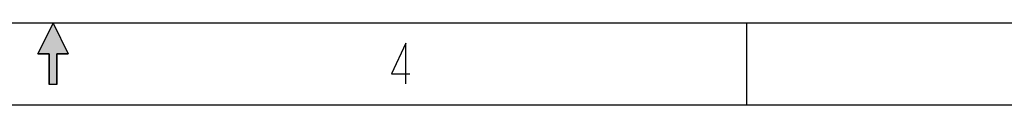
# Model space of a CAD drawing. Units: millimetres. Extents: x 0 to 864, y 0 to 559.
# Drawn here: x 427 to 580, y 0 to 13 of the extents above; entities that cross this region are included whole.
import ezdxf

# ---------------------------------------------------------------- set-up
doc = ezdxf.new("R2010")
doc.units = ezdxf.units.MM
doc.header["$LTSCALE"] = 47.498
doc.layers.get('0').update_dxf_attribs({"linetype": 'CONTINUOUS'})

# ---------------------------------------------------------------- blocks, each defined once
blk = doc.blocks.new('SYMBOL_6_BL1', base_point=(431.8, 7.94))
at = {"linetype": 'Continuous'}
blk.add_hatch(color=7, dxfattribs=at).paths.add_polyline_path([(431.8, 12.7), (434.18, 7.94), (432.4, 7.94), (432.4, 3.17), (431.2, 3.17), (431.2, 7.94), (429.42, 7.94)])
at = {"color": 30, "linetype": 'Continuous', "true_color": 0xff7f00}
for p, q in [((431.8, 12.7), (429.42, 7.94)), ((431.8, 12.7), (434.18, 7.94)), ((429.42, 7.94), (431.2, 7.94)), ((431.2, 7.94), (431.2, 3.17)), ((432.4, 7.94), (434.18, 7.94)), ((432.4, 3.17), (432.4, 7.94)), ((432.4, 3.17), (431.2, 3.17))]:
    blk.add_line(p, q, dxfattribs=at)
at = {"color": 7, "linetype": 'Continuous'}
blk.add_lwpolyline([(431.8, 12.7), (434.18, 7.94), (432.4, 7.94), (432.4, 3.17), (431.2, 3.17), (431.2, 7.94), (429.42, 7.94), (431.8, 12.7)], dxfattribs=at)

msp = doc.modelspace()

# ---------------------------------------------------------------- linework, layer by layer
at = {"color": 30, "linetype": 'Continuous', "true_color": 0xff7f00}
for p, q in [((850.9, 12.7), (12.7, 12.7)), ((539.75, 0), (539.75, 12.7))]:
    msp.add_line(p, q, dxfattribs=at)
at = {"color": 7, "linetype": 'Continuous'}
msp.add_line((0, 0), (863.6, 0), dxfattribs=at)
at = {"color": 30, "linetype": 'Continuous', "true_color": 0xff7f00}
msp.add_lwpolyline([(486.71, 3.24), (486.71, 9.59), (484.49, 4.82), (487.35, 4.82)], dxfattribs=at)

# ---------------------------------------------------------------- block references
at = {"color": 2, "linetype": 'Continuous'}
msp.add_blockref('SYMBOL_6_BL1', (431.8, 7.94), dxfattribs=at)

doc.saveas('drawing.dxf')
